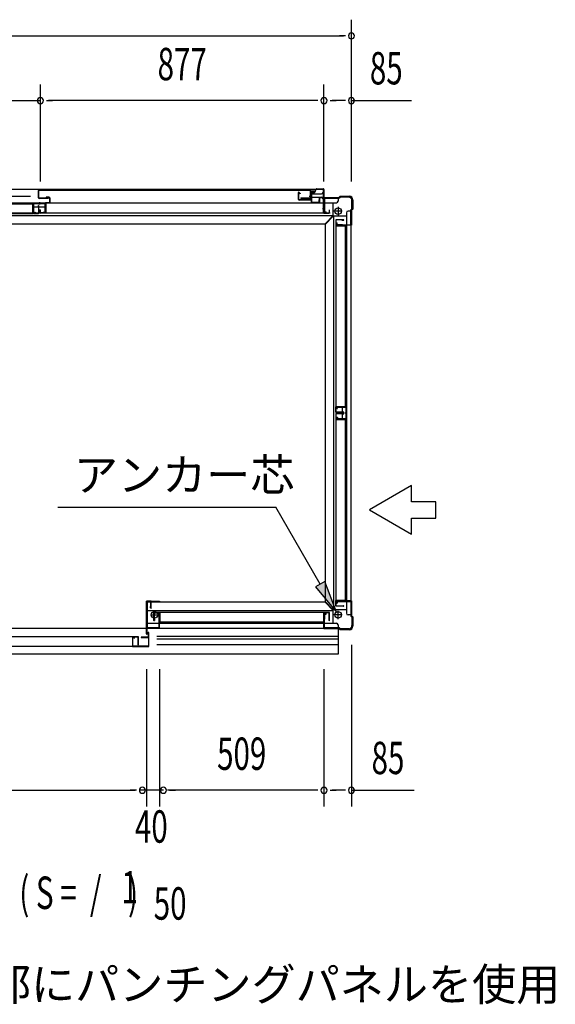
# Model space of a CAD drawing. Extents: x 543 to 20478, y 226 to 14052.
# Drawn here: x 3516 to 5172, y 5302 to 8346 of the extents above; entities that cross this region are included whole.
import ezdxf
from ezdxf.enums import TextEntityAlignment as Align

# ---------------------------------------------------------------- set-up
doc = ezdxf.new("R2010")
doc.units = 0
doc.header["$LTSCALE"] = 50
doc.header["$MEASUREMENT"] = 0
for name, color, linetype in [('HIKIDASHI', 6, 'CONTINUOUS'), ('M1', 4, 'CONTINUOUS'), ('SUNPOU', 4, 'CONTINUOUS'), ('アンカ_カバ_A', 4, 'CONTINUOUS'), ('アンカ_プレ_トＡ', 2, 'CONTINUOUS'), ('下レ_ル２５', 4, 'CONTINUOUS'), ('土台前', 6, 'CONTINUOUS'), ('土台横', 6, 'CONTINUOUS'), ('壁パネル', 4, 'CONTINUOUS'), ('引戸_下レ_ル', 2, 'CONTINUOUS'), ('引戸_縦枠カバ_右', 4, 'CONTINUOUS'), ('引戸_縦枠右', 6, 'CONTINUOUS'), ('引戸_袖壁', 4, 'CONTINUOUS'), ('引戸_間柱', 3, 'CONTINUOUS'), ('引戸_隙間隠し', 3, 'CONTINUOUS'), ('引戸用扉', 7, 'CONTINUOUS'), ('扉下枠２５', 7, 'CONTINUOUS'), ('扉縦枠外', 7, 'CONTINUOUS'), ('柱', 3, 'CONTINUOUS'), ('袖柱', 3, 'CONTINUOUS'), ('間柱', 3, 'CONTINUOUS')]:
    doc.layers.add(name, color=color, linetype=linetype)
doc.styles.add('00', font='ROMANS', dxfattribs={"width": 0.666667, "bigfont": 'BIGFONT'})
doc.styles.add('01', font='ROMANS', dxfattribs={"height": 3, "bigfont": 'BIGFONT'})

msp = doc.modelspace()

# ---------------------------------------------------------------- linework, layer by layer
at = {"layer": 'HIKIDASHI'}
for p, q in [((4727.6, 6905.6), (4597.7, 6830.6)), ((4727.6, 6855.6), (4727.6, 6905.6)), ((4802.6, 6855.6), (4727.6, 6855.6)), ((4802.6, 6805.6), (4802.6, 6855.6)), ((3633.6, 6838.8), (4308.4, 6838.8)), ((4445.5, 6601.3), (4308.4, 6838.8)), ((4597.7, 6830.6), (4727.6, 6755.6)), ((4727.6, 6755.6), (4727.6, 6805.6)), ((4727.6, 6805.6), (4802.6, 6805.6)), ((4459.9, 6609.7), (4431.1, 6593)), ((4495.5, 6514.7), (4459.9, 6609.7)), ((4431.1, 6593), (4495.5, 6514.7))]:
    msp.add_line(p, q, dxfattribs=at)
msp.add_solid([(4431.1, 6593), (4459.9, 6609.7), (4495.5, 6514.7)], dxfattribs=at)
at = {"layer": 'SUNPOU'}
for p, q in [((4542, 7845.9), (4542, 8345.9)), ((2038, 8295.9), (4517, 8295.9)), ((4523.2, 8295.9), (4504.5, 8295.9)), ((3580, 7845.9), (3580, 8145.9)), ((4457, 7845.9), (4457, 8145.9)), ((2774.5, 8095.9), (3580, 8095.9)), ((3598.8, 8095.9), (3617.5, 8095.9)), ((4432, 8095.9), (3605, 8095.9)), ((4438.2, 8095.9), (4419.5, 8095.9)), ((4438.2, 8095.9), (4419.5, 8095.9)), ((4475.8, 8095.9), (4494.5, 8095.9)), ((4517, 8095.9), (4482, 8095.9)), ((4523.2, 8095.9), (4504.5, 8095.9)), ((4542, 8095.9), (4727.7, 8095.9)), ((4542, 6414.1), (4542, 5914.1)), ((3908, 6338.1), (3908, 5914.1)), ((3948, 6338.1), (3948, 5914.1)), ((4457, 6338.1), (4457, 5914.1)), ((2672, 5964.1), (3873, 5964.1)), ((3876.8, 5964.1), (3858, 5964.1)), ((3960.5, 5964.1), (3885.5, 5964.1)), ((4432, 5964.1), (3973, 5964.1)), ((3979.3, 5964.1), (3998, 5964.1)), ((4438.2, 5964.1), (4419.5, 5964.1)), ((4475.8, 5964.1), (4494.5, 5964.1)), ((4517, 5964.1), (4482, 5964.1)), ((4523.2, 5964.1), (4504.5, 5964.1)), ((4542, 5964.1), (4736.4, 5964.1))]:
    msp.add_line(p, q, dxfattribs=at)
for centre, radius, start, end in [((4542, 8295.9), 9.38, 0, 180), ((4542, 8295.9), 9.37, 180, 0), ((3580, 8095.9), 9.38, 0, 180), ((3580, 8095.9), 9.38, 180, 0), ((4457, 8095.9), 9.37, 0, 180), ((4457, 8095.9), 9.37, 0, 180), ((4457, 8095.9), 9.37, 0, 180), ((4457, 8095.9), 9.37, 180, 0), ((4457, 8095.9), 9.37, 180, 0), ((4457, 8095.9), 9.37, 180, 0), ((4542, 8095.9), 9.38, 0, 180), ((4542, 8095.9), 9.37, 180, 0), ((3895.5, 5964.1), 9.37, 0, 180), ((3960.5, 5964.1), 9.38, 0, 180), ((4457, 5964.1), 9.37, 0, 180), ((4457, 5964.1), 9.37, 0, 180), ((4542, 5964.1), 9.37, 0, 180), ((3895.5, 5964.1), 9.37, 180, 0), ((3960.5, 5964.1), 9.38, 180, 0), ((4457, 5964.1), 9.37, 180, 0), ((4457, 5964.1), 9.37, 180, 0), ((4542, 5964.1), 9.38, 180, 0)]:
    msp.add_arc(centre, radius, start, end, dxfattribs=at)
at = {"layer": 'アンカ_カバ_A'}
for p, q in [((4457.5, 7796.1), (4503.5, 7796.1)), ((4457.5, 7795.7), (4457.5, 7796.1)), ((4503.5, 7796.1), (4506.5, 7800.1)), ((4506.5, 7800.1), (4535.5, 7800.1)), ((4546.5, 7789.1), (4546.5, 7760.1)), ((4546.5, 7760.1), (4542.5, 7757.1)), ((4542.5, 7757.1), (4542.5, 7711.1)), ((4542.5, 7711.1), (4542, 7711.1)), ((3907, 6546.1), (3907, 6466.1)), ((3909, 6548.1), (3948, 6548.1)), ((3948, 6548.1), (3948, 6546.1)), ((4542, 6549.1), (4542.5, 6549.1)), ((4542.5, 6549.1), (4542.5, 6503.1)), ((4542.5, 6503.1), (4546.5, 6500.1)), ((4546.5, 6500.1), (4546.5, 6471.1)), ((4457.5, 6464.1), (4457.5, 6464.5)), ((4503.5, 6464.1), (4457.5, 6464.1)), ((4506.5, 6460.1), (4503.5, 6464.1)), ((4535.5, 6460.1), (4506.5, 6460.1))]:
    msp.add_line(p, q, dxfattribs=at)
for centre, radius, start, end in [((4535.5, 7789.1), 11, 0, 90), ((3909, 6546.1), 2, 90, 180), ((3909, 6466.1), 2, 180, 210), ((4535.5, 6471.1), 11, 270, 0)]:
    msp.add_arc(centre, radius, start, end, dxfattribs=at)
at = {"layer": 'アンカ_プレ_トＡ'}
for p, q in [((4500.5, 7767.1), (4500.5, 7741.1)), ((4513.5, 7754.1), (4487.5, 7754.1)), ((3933, 6493.1), (3933, 6519.1)), ((4500.5, 6493.1), (4500.5, 6519.1)), ((3920, 6506.1), (3946, 6506.1)), ((4513.5, 6506.1), (4487.5, 6506.1))]:
    msp.add_line(p, q, dxfattribs=at)
for centre in [(4500.5, 7754.1), (3933, 6506.1), (4500.5, 6506.1)]:
    msp.add_circle(centre, 10, dxfattribs=at)
at = {"layer": '下レ_ル２５'}
for p, q in [((2098, 6465.1), (4457, 6465.1)), ((3948.5, 6465.1), (3948.5, 6480.1)), ((3948.5, 6480.1), (4456.5, 6480.1)), ((4456.5, 6465.1), (4456.5, 6480.1)), ((4501.5, 6385.6), (4501.5, 6462.7)), ((3939.9, 6440.1), (4501.5, 6440.1)), ((3939.9, 6432.1), (4501.5, 6432.1)), ((3939.9, 6415.1), (4501.5, 6415.1)), ((2053.5, 6385.6), (4501.5, 6385.6))]:
    msp.add_line(p, q, dxfattribs=at)
at = {"layer": '土台前'}
for p, q in [((3910.5, 6546.1), (3910.5, 6466.1)), ((3910.5, 6546.1), (4460.5, 6546.1)), ((4460.5, 6546.1), (4460.5, 6545.1)), ((4460.5, 6545.1), (4484.5, 6521.1)), ((3910.5, 6520.1), (4484.5, 6520.1)), ((4484.5, 6521.1), (4484.5, 6480.1)), ((4456, 6492.6), (4456, 6512.1)), ((4456, 6512.1), (4464, 6512.1)), ((4456, 6492.6), (4459.5, 6492.6)), ((4459.5, 6492.6), (4459.5, 6508.6)), ((4459.5, 6508.6), (4464, 6508.6)), ((4464, 6508.6), (4464, 6512.1)), ((3910.5, 6480.1), (4495.5, 6480.1)), ((4456.5, 6466.1), (4500.5, 6466.1)), ((4500.5, 6475.1), (4500.5, 6466.1))]:
    msp.add_line(p, q, dxfattribs=at)
msp.add_arc((4495.5, 6475.1), 5, 0, 90, dxfattribs=at)
at = {"layer": '土台横'}
for p, q in [((4454, 7794.1), (4500.5, 7794.1)), ((4500.5, 7794.1), (4500.5, 7785.1)), ((4454, 7780.1), (4495.5, 7780.1)), ((4456, 7767.6), (4459.5, 7767.6)), ((4456, 7748.1), (4456, 7767.6)), ((4459.5, 7751.6), (4459.5, 7767.6)), ((4484.5, 7780.1), (4484.5, 7739.1)), ((4484.5, 7740.1), (2070.5, 7740.1)), ((4456, 7748.1), (4464, 7748.1)), ((4459.5, 7751.6), (4464, 7751.6)), ((4460.5, 7715.1), (4484.5, 7739.1)), ((4461.5, 7714.1), (4485.5, 7738.1)), ((4464, 7748.1), (4464, 7751.6)), ((4526.5, 7738.1), (4485.5, 7738.1)), ((4486.5, 7738.1), (4486.5, 6522.1)), ((4526.5, 7749.1), (4526.5, 6511.1)), ((4540.5, 7754.1), (4531.5, 7754.1)), ((4540.5, 7754.1), (4540.5, 6506.1)), ((4460.5, 7714.1), (2094.5, 7714.1)), ((4460.5, 7715.1), (4460.5, 7714.1)), ((4461.5, 7714.1), (4460.5, 7714.1)), ((4460.5, 7714.1), (4460.5, 6546.1)), ((4494.5, 7717.6), (4498, 7717.6)), ((4494.5, 7709.6), (4494.5, 7717.6)), ((4494.5, 7709.6), (4514, 7709.6)), ((4498, 7713.1), (4498, 7717.6)), ((4498, 7713.1), (4514, 7713.1)), ((4514, 7709.6), (4514, 7713.1)), ((4526.5, 7149.1), (4513, 7149.1)), ((4513, 7149.1), (4513, 7111.1)), ((4525.5, 7149.1), (4525.5, 7111.1)), ((4526.5, 7111.1), (4513, 7111.1)), ((4461.5, 6546.1), (4460.5, 6546.1)), ((4461.5, 6546.1), (4485.5, 6522.1)), ((4494.5, 6550.6), (4514, 6550.6)), ((4494.5, 6550.6), (4494.5, 6542.6)), ((4498, 6547.1), (4514, 6547.1)), ((4498, 6547.1), (4498, 6542.6)), ((4514, 6550.6), (4514, 6547.1)), ((4526.5, 6522.1), (4485.5, 6522.1)), ((4494.5, 6542.6), (4498, 6542.6)), ((4540.5, 6506.1), (4531.5, 6506.1))]:
    msp.add_line(p, q, dxfattribs=at)
for centre, start, end in [((4495.5, 7785.1), 270, 0), ((4531.5, 7749.1), 90, 180), ((4531.5, 6511.1), 180, 270)]:
    msp.add_arc(centre, 5, start, end, dxfattribs=at)
at = {"layer": '壁パネル'}
for p, q in [((4493.4, 7727.6), (4493.4, 7131.6)), ((4517.7, 7727.6), (4493.4, 7727.6)), ((4493.4, 7708.9), (4522.7, 7708.9)), ((4494.1, 7726.9), (4494.1, 7709.6)), ((4517.7, 7726.9), (4494.1, 7726.9)), ((4494.1, 7709.6), (4523.4, 7709.6)), ((4512.4, 7726.9), (4512.4, 7726.2)), ((4512.4, 7726.2), (4517.7, 7726.2)), ((4522.7, 7708.9), (4522.7, 7150.3)), ((4523.4, 7709.6), (4523.4, 7149.6)), ((4493.4, 7150.3), (4522.7, 7150.3)), ((4517.7, 7131.6), (4493.4, 7131.6)), ((4493.4, 7128.6), (4493.4, 6532.6)), ((4517.7, 7128.6), (4493.4, 7128.6)), ((4494.1, 7149.6), (4523.4, 7149.6)), ((4494.1, 7132.3), (4494.1, 7149.6)), ((4517.7, 7132.3), (4494.1, 7132.3)), ((4494.1, 7127.9), (4494.1, 7110.6)), ((4517.7, 7127.9), (4494.1, 7127.9)), ((4512.4, 7132.3), (4512.4, 7133)), ((4512.4, 7133), (4517.7, 7133)), ((4512.4, 7127.9), (4512.4, 7127.2)), ((4512.4, 7127.2), (4517.7, 7127.2)), ((4493.4, 7109.9), (4522.7, 7109.9)), ((4494.1, 7110.6), (4523.4, 7110.6)), ((4522.7, 7109.9), (4522.7, 6551.3)), ((4523.4, 7110.6), (4523.4, 6550.6)), ((4493.4, 6551.3), (4522.7, 6551.3)), ((4494.1, 6550.6), (4523.4, 6550.6)), ((4494.1, 6533.3), (4494.1, 6550.6)), ((3931, 6488.9), (3931, 6513.2)), ((4474, 6513.2), (3931, 6513.2)), ((3949.7, 6513.2), (3949.7, 6483.9)), ((4455.3, 6513.2), (4455.3, 6483.9)), ((4474, 6488.9), (4474, 6513.2)), ((4517.7, 6532.6), (4493.4, 6532.6)), ((4517.7, 6533.3), (4494.1, 6533.3)), ((4512.4, 6533.3), (4512.4, 6534)), ((4512.4, 6534), (4517.7, 6534)), ((3931.7, 6488.9), (3931.7, 6512.5)), ((3931.7, 6512.5), (3949, 6512.5)), ((3931.7, 6494.2), (3932.4, 6494.2)), ((3932.4, 6494.2), (3932.4, 6488.9)), ((3949, 6512.5), (3949, 6483.2)), ((4456, 6483.2), (3949, 6483.2)), ((4455.3, 6483.9), (3949.7, 6483.9)), ((4456, 6512.5), (4456, 6483.2)), ((4473.3, 6512.5), (4456, 6512.5)), ((4472.6, 6494.2), (4472.6, 6488.9)), ((4473.3, 6494.2), (4472.6, 6494.2)), ((4473.3, 6488.9), (4473.3, 6512.5))]:
    msp.add_line(p, q, dxfattribs=at)
for centre, start, end in [((4517.7, 7726.9), 270, 90), ((4517.7, 7132.3), 270, 90), ((4517.7, 7127.9), 270, 90), ((4517.7, 6533.3), 270, 90), ((3931.7, 6488.9), 180, 0), ((4473.3, 6488.9), 180, 0)]:
    msp.add_arc(centre, 0.7, start, end, dxfattribs=at)
at = {"layer": '引戸_下レ_ル'}
for p, q in [((4454, 7821.1), (2700, 7821.1)), ((3549, 7799.1), (2737, 7799.1)), ((4418, 7807.1), (4449, 7807.1)), ((4418, 7797.1), (4449, 7797.1)), ((4454, 7821.1), (4454, 7780.3)), ((4454, 7779.1), (2700, 7779.1)), ((3558, 7779.1), (3558, 7766.1)), ((3558, 7778.1), (3596, 7778.1)), ((3558.5, 7766.1), (3558, 7766.1)), ((3594.5, 7766.1), (3559.5, 7766.1)), ((3596, 7766.1), (3595.5, 7766.1)), ((3596, 7779.1), (3596, 7766.1)), ((4454, 7779.3), (4454, 7748.1)), ((4456.1, 7748.1), (2721, 7748.1)), ((4455.2, 7749.1), (4454, 7749.1)), ((4475, 7748.1), (4472.4, 7748.1)), ((4475, 7749.1), (4473.3, 7749.1)), ((4475, 7749.1), (4475, 7748.1))]:
    msp.add_line(p, q, dxfattribs=at)
for centre, start, end in [((4449, 7812.1), 270, 0), ((4449, 7792.1), 0, 90)]:
    msp.add_arc(centre, 5, start, end, dxfattribs=at)
at = {"layer": '引戸_縦枠カバ_右'}
for p, q in [((3607, 7797.3), (3597.5, 7797.3)), ((3597.5, 7797.3), (3597.5, 7796.3)), ((3607, 7796.3), (3597.5, 7796.3)), ((3608, 7795.3), (3608, 7781.3)), ((3609, 7795.3), (3609, 7781.3)), ((4442.5, 7795.3), (4442.5, 7781.3)), ((4443.5, 7795.3), (4443.5, 7781.3)), ((4444.5, 7797.3), (4454, 7797.3)), ((4444.5, 7796.3), (4454, 7796.3)), ((4454, 7797.3), (4454, 7796.3)), ((3593, 7761.3), (3599, 7761.3)), ((3595.5, 7778.3), (3595.5, 7749.8)), ((3596.5, 7778.3), (3596.5, 7749.8)), ((3607, 7780.3), (3597.5, 7780.3)), ((3607, 7779.3), (3597.5, 7779.3)), ((4444.5, 7780.3), (4454, 7780.3)), ((4444.5, 7779.3), (4454, 7779.3)), ((4458.5, 7761.3), (4452.5, 7761.3)), ((4455, 7778.3), (4455, 7749.8)), ((4456, 7778.3), (4456, 7749.8)), ((3578, 7757.8), (3578, 7749.8)), ((3579, 7757.8), (3578, 7757.8)), ((3579, 7757.8), (3579, 7749.8)), ((3594.5, 7748.8), (3580, 7748.8)), ((3594.5, 7747.8), (3580, 7747.8)), ((4457, 7748.8), (4471.5, 7748.8)), ((4457, 7747.8), (4471.5, 7747.8)), ((4472.5, 7757.8), (4472.5, 7749.8)), ((4472.5, 7757.8), (4473.5, 7757.8)), ((4473.5, 7757.8), (4473.5, 7749.8))]:
    msp.add_line(p, q, dxfattribs=at)
for centre, radius, start, end in [((3607, 7795.3), 2, 0, 90), ((3607, 7795.3), 1, 0, 90), ((4444.5, 7795.3), 2, 90, 180), ((4444.5, 7795.3), 1, 90, 180), ((3597.5, 7778.3), 2, 90, 180), ((3597.5, 7778.3), 1, 90, 180), ((3607, 7781.3), 2, 270, 0), ((3607, 7781.3), 1, 270, 0), ((4444.5, 7781.3), 2, 180, 270), ((4444.5, 7781.3), 1, 180, 270), ((4454, 7778.3), 2, 0, 90), ((4454, 7778.3), 1, 0, 90), ((3580, 7749.8), 2, 180, 270), ((3580, 7749.8), 1, 180, 270), ((3594.5, 7749.8), 2, 270, 0), ((3594.5, 7749.8), 1, 270, 0), ((4457, 7749.8), 2, 180, 270), ((4457, 7749.8), 1, 180, 270), ((4471.5, 7749.8), 2, 270, 0), ((4471.5, 7749.8), 1, 270, 0)]:
    msp.add_arc(centre, radius, start, end, dxfattribs=at)
at = {"layer": '引戸_縦枠右'}
for p, q in [((4428.3, 7813.7), (4432.4, 7822.1)), ((4429.2, 7813.3), (4433.3, 7821.6)), ((4434.2, 7823.2), (4455, 7823.2)), ((4434.2, 7822.2), (4455, 7822.2)), ((4417, 7811.2), (4417, 7782.7)), ((4418, 7811.2), (4418, 7782.7)), ((4419, 7813.2), (4427.4, 7813.2)), ((4419, 7812.2), (4427.4, 7812.2)), ((4456, 7821.2), (4456, 7751.2)), ((4457, 7821.2), (4457, 7751.2)), ((4419, 7781.7), (4440, 7781.7)), ((4419, 7780.7), (4440, 7780.7)), ((4441, 7788.7), (4441, 7782.7)), ((4441, 7788.7), (4442, 7788.7)), ((4442, 7788.7), (4442, 7782.7)), ((4459.5, 7762.2), (4453.5, 7762.2)), ((4456, 7751.2), (4457, 7751.2))]:
    msp.add_line(p, q, dxfattribs=at)
for centre, radius, start, end in [((4434.2, 7821.2), 2, 90, 153.4349), ((4434.2, 7821.2), 1, 90, 153.4349), ((4455, 7821.2), 2, 0, 90), ((4455, 7821.2), 1, 0, 90), ((4419, 7811.2), 2, 90, 180), ((4419, 7811.2), 1, 90, 180), ((4427.4, 7814.2), 1, 270, 333.4349), ((4427.4, 7814.2), 2, 270, 333.4349), ((4419, 7782.7), 2, 180, 270), ((4419, 7782.7), 1, 180, 270), ((4440, 7782.7), 2, 270, 0), ((4440, 7782.7), 1, 270, 0)]:
    msp.add_arc(centre, radius, start, end, dxfattribs=at)
at = {"layer": '引戸_袖壁'}
for p, q in [((2698, 7777), (3557.5, 7777)), ((3556.7, 7747), (3556.7, 7777)), ((3557.5, 7748.8), (3557.5, 7777)), ((3573.9, 7766), (3573.9, 7771.2)), ((3573.9, 7766), (3574.7, 7766)), ((3574.7, 7748.8), (3574.7, 7771.2)), ((3575.5, 7748.8), (3575.5, 7771.2)), ((2698.8, 7747), (3556.7, 7747)), ((3558.5, 7747.8), (3573.7, 7747.8)), ((3558.5, 7747), (3573.7, 7747))]:
    msp.add_line(p, q, dxfattribs=at)
for centre, radius, start, end in [((3574.7, 7771.2), 0.8, 0, 180), ((3558.5, 7748.8), 1.8, 180, 270), ((3558.5, 7748.8), 1, 180, 270), ((3573.7, 7748.8), 1.8, 270, 0), ((3573.7, 7748.8), 1, 270, 0)]:
    msp.add_arc(centre, radius, start, end, dxfattribs=at)
at = {"layer": '引戸_間柱'}
for p, q in [((3558.5, 7750.8), (3558.5, 7776.1)), ((3559.5, 7750.8), (3559.5, 7776.1)), ((3593.5, 7778.1), (3560.5, 7778.1)), ((3593.5, 7777.1), (3560.5, 7777.1)), ((3577, 7781.6), (3577, 7774.3)), ((3594.5, 7750.8), (3594.5, 7776.1)), ((3595.5, 7750.8), (3595.5, 7776.1)), ((3560.8, 7749.9), (3564.2, 7751)), ((3561.1, 7749), (3564.5, 7750.1)), ((3564.5, 7750.1), (3564.2, 7751)), ((3589.5, 7750.1), (3589.8, 7751)), ((3592.9, 7749), (3589.5, 7750.1)), ((3593.2, 7749.9), (3589.8, 7751))]:
    msp.add_line(p, q, dxfattribs=at)
for centre, radius, start, end in [((3560.5, 7776.1), 2, 90, 180), ((3560.5, 7776.1), 1, 90, 180), ((3593.5, 7776.1), 2, 0, 90), ((3593.5, 7776.1), 1, 0, 90), ((3560.5, 7750.8), 2, 180, 288.4349), ((3560.5, 7750.8), 1, 180, 288.4349), ((3593.5, 7750.8), 2, 251.5651, 0), ((3593.5, 7750.8), 1, 251.5651, 0)]:
    msp.add_arc(centre, radius, start, end, dxfattribs=at)
at = {"layer": '引戸_隙間隠し'}
for p, q in [((4378, 7790.2), (4378, 7811.7)), ((4383, 7807.7), (4379, 7811.7)), ((4379, 7790.2), (4379, 7811.7)), ((4383.7, 7808.4), (4379.7, 7812.4)), ((4383.7, 7808.4), (4383, 7807.7)), ((4420, 7799.7), (4411, 7799.7)), ((4415, 7814.2), (4415, 7790.2)), ((4416, 7814.2), (4416, 7790.2)), ((4426.5, 7816.2), (4417, 7816.2)), ((4426.5, 7815.2), (4417, 7815.2)), ((4421, 7814.2), (4421.2, 7815.2)), ((4421, 7815.2), (4426.5, 7815.2)), ((4426.2, 7813.2), (4421, 7814.2)), ((4426.4, 7814.2), (4421.2, 7815.2)), ((4414, 7789.2), (4380, 7789.2)), ((4414, 7788.2), (4380, 7788.2))]:
    msp.add_line(p, q, dxfattribs=at)
for centre, radius, start, end in [((4379, 7811.7), 1, 45, 180), ((4417, 7814.2), 2, 90, 180), ((4417, 7814.2), 1, 90, 180), ((4426.5, 7814.7), 1.5, 259.4345, 90), ((4426.5, 7814.7), 0.5, 259.4345, 90), ((4380, 7790.2), 2, 180, 270), ((4380, 7790.2), 1, 180, 270), ((4414, 7790.2), 1, 270, 0), ((4414, 7790.2), 2, 270, 0)]:
    msp.add_arc(centre, radius, start, end, dxfattribs=at)
at = {"layer": '引戸用扉'}
for p, q in [((3574, 7795.2), (3574, 7817.8)), ((3574.7, 7795.2), (3574.7, 7817.8)), ((3575.7, 7819.5), (4413.3, 7819.5)), ((3575.7, 7818.8), (4413.3, 7818.8)), ((3604.4, 7794.2), (3575.7, 7794.2)), ((3604.3, 7793.5), (3575.7, 7793.5)), ((3598, 7794.2), (3598, 7794.9)), ((3598, 7794.9), (3604.3, 7794.9)), ((4413.3, 7794.2), (4385.6, 7794.2)), ((4385.7, 7794.9), (4392, 7794.9)), ((4413.3, 7793.5), (4385.7, 7793.5)), ((4392, 7794.9), (4392, 7794.2)), ((4414.3, 7817.8), (4414.3, 7795.2)), ((4415, 7817.8), (4415, 7795.2))]:
    msp.add_line(p, q, dxfattribs=at)
for centre, radius, start, end in [((3575.7, 7817.8), 1.7, 90, 180), ((3575.7, 7795.2), 1.7, 180, 270), ((3575.7, 7817.8), 1, 90, 180), ((3575.7, 7795.2), 1, 180, 270), ((3604.3, 7794.2), 0.7, 270, 90), ((4385.7, 7794.2), 0.7, 90, 270), ((4413.3, 7817.8), 1.7, 360, 90), ((4413.3, 7817.8), 1, 0, 90), ((4413.3, 7795.2), 1.7, 270, 0), ((4413.3, 7795.2), 1, 270, 360)]:
    msp.add_arc(centre, radius, start, end, dxfattribs=at)
at = {"layer": '扉下枠２５'}
for p, q in [((3883, 6438.1), (3309.5, 6438.1)), ((3864.3, 6438.1), (3864.3, 6408.8)), ((3865, 6437.4), (3865, 6408.1)), ((3882.3, 6437.4), (3865, 6437.4)), ((3882.3, 6413.8), (3882.3, 6437.4)), ((3883, 6413.8), (3883, 6438.1)), ((3865, 6408.1), (3327.5, 6408.1)), ((3864.3, 6408.8), (3328.2, 6408.8)), ((3881.6, 6419.1), (3881.6, 6413.8)), ((3882.3, 6419.1), (3881.6, 6419.1))]:
    msp.add_line(p, q, dxfattribs=at)
msp.add_arc((3882.3, 6413.8), 0.7, 180, 0, dxfattribs=at)
at = {"layer": '扉縦枠外'}
for p, q in [((3870.9, 6435.4), (3864.9, 6437.4)), ((3864.9, 6437.4), (3864.9, 6408.4)), ((3865.9, 6409.4), (3865.9, 6436)), ((3865.9, 6436), (3870.6, 6434.4)), ((3870.6, 6434.4), (3870.9, 6435.4)), ((3912.9, 6437.4), (3891.9, 6437.4)), ((3891.9, 6437.4), (3891.9, 6436.4)), ((3891.9, 6436.4), (3913.9, 6436.4)), ((3912.9, 6451.4), (3912.9, 6437.4)), ((3913.9, 6451.4), (3913.9, 6409.4)), ((3914.9, 6408.4), (3914.9, 6451.4)), ((3864.9, 6408.4), (3914.9, 6408.4)), ((3913.9, 6409.4), (3865.9, 6409.4))]:
    msp.add_line(p, q, dxfattribs=at)
msp.add_arc((3913.9, 6451.4), 1, 0, 180, dxfattribs=at)
at = {"layer": '柱'}
for p, q in [((4457, 7749.2), (4457, 7795.7)), ((4457, 7795.7), (4504, 7795.7)), ((4458.6, 7794.1), (4458.6, 7750.8)), ((4504.7, 7794.1), (4458.6, 7794.1)), ((4504, 7795.7), (4507, 7798.7)), ((4507.7, 7797.1), (4504.7, 7794.1)), ((4507, 7798.7), (4533.4, 7798.7)), ((4533.4, 7797.1), (4507.7, 7797.1)), ((4540.4, 7758.3), (4543.4, 7761.3)), ((4545, 7760.7), (4542, 7757.7)), ((4543.4, 7761.3), (4543.4, 7787.1)), ((4545, 7787.1), (4545, 7760.7)), ((4463, 7749.2), (4457, 7749.2)), ((4458.6, 7750.8), (4463, 7750.8)), ((4463, 7750.8), (4463, 7749.2)), ((4540.4, 7712.3), (4540.4, 7758.3)), ((4542, 7757.7), (4542, 7710.7)), ((4495.5, 7716.7), (4497.1, 7716.7)), ((4495.5, 7710.7), (4495.5, 7716.7)), ((4542, 7710.7), (4495.5, 7710.7)), ((4497.1, 7716.7), (4497.1, 7712.3)), ((4497.1, 7712.3), (4540.4, 7712.3)), ((4495.5, 6549.5), (4495.5, 6543.5)), ((4542, 6549.5), (4495.5, 6549.5)), ((4495.5, 6543.5), (4497.1, 6543.5)), ((4497.1, 6543.5), (4497.1, 6547.9)), ((4497.1, 6547.9), (4540.4, 6547.9)), ((4540.4, 6547.9), (4540.4, 6501.8)), ((4542, 6502.5), (4542, 6549.5)), ((4463, 6511), (4457, 6511)), ((4457, 6511), (4457, 6464.5)), ((4458.6, 6509.4), (4463, 6509.4)), ((4458.6, 6466.1), (4458.6, 6509.4)), ((4463, 6509.4), (4463, 6511)), ((4540.4, 6501.8), (4543.4, 6498.8)), ((4545, 6499.5), (4542, 6502.5)), ((4543.4, 6498.8), (4543.4, 6473.1)), ((4545, 6473.1), (4545, 6499.5)), ((4457, 6464.5), (4504, 6464.5)), ((4504.7, 6466.1), (4458.6, 6466.1)), ((4504, 6464.5), (4507, 6461.5)), ((4507.7, 6463.1), (4504.7, 6466.1)), ((4507, 6461.5), (4533.4, 6461.5)), ((4533.4, 6463.1), (4507.7, 6463.1))]:
    msp.add_line(p, q, dxfattribs=at)
for centre, radius, start, end in [((4533.4, 7787.1), 11.6, 0, 90), ((4533.4, 7787.1), 10, 0, 90), ((4533.4, 6473.1), 11.6, 270, 0), ((4533.4, 6473.1), 10, 270, 0)]:
    msp.add_arc(centre, radius, start, end, dxfattribs=at)
at = {"layer": '袖柱'}
for p, q in [((3908, 6447.6), (3908, 6548.4)), ((3923, 6548.4), (3908, 6548.4)), ((3909.2, 6447.6), (3909.2, 6547.2)), ((3921.8, 6547.2), (3909.2, 6547.2)), ((3921.8, 6527.6), (3921.8, 6547.2)), ((3923, 6527.6), (3923, 6548.4)), ((3921.8, 6532.4), (3920.6, 6532.4)), ((3920.6, 6527.6), (3920.6, 6532.4)), ((3948, 6511.4), (3942, 6511.4)), ((3942, 6511.4), (3942, 6510.2)), ((3946.8, 6510.2), (3942, 6510.2)), ((3946.8, 6466.1), (3946.8, 6510.2)), ((3948, 6464.9), (3948, 6511.4)), ((3946.8, 6466.1), (3909.2, 6466.1)), ((3910.4, 6447.6), (3910.4, 6464.9)), ((3948, 6464.9), (3910.4, 6464.9))]:
    msp.add_line(p, q, dxfattribs=at)
for centre in [(3921.8, 6527.6), (3909.2, 6447.6)]:
    msp.add_arc(centre, 1.2, 180, 360, dxfattribs=at)
at = {"layer": '間柱'}
for p, q in [((4497.5, 7142.6), (4495.5, 7148.6)), ((4525.5, 7148.6), (4495.5, 7148.6)), ((4498.4, 7142.9), (4496.9, 7147.6)), ((4524.5, 7147.6), (4496.9, 7147.6)), ((4498.4, 7142.9), (4497.5, 7142.6)), ((4528.5, 7130.1), (4521.5, 7130.1)), ((4524.5, 7147.6), (4524.5, 7112.6)), ((4525.5, 7148.6), (4525.5, 7111.6)), ((4497.5, 7117.6), (4495.5, 7111.6)), ((4525.5, 7111.6), (4495.5, 7111.6)), ((4498.4, 7117.3), (4496.9, 7112.6)), ((4524.5, 7112.6), (4496.9, 7112.6)), ((4497.5, 7117.6), (4498.4, 7117.3))]:
    msp.add_line(p, q, dxfattribs=at)

# ---------------------------------------------------------------- texts
at = {"layer": 'HIKIDASHI', "style": '01'}
for s, p in [('アンカー芯', (3683.6, 6888.8)), ('マークの壁パネルは上部にパンチングパネルを使用', (2050.1, 5314.1))]:
    msp.add_text(s, height=100, dxfattribs=at).set_placement(p)
at = {"layer": 'M1', "style": '00', "width": 0.67}
for s, p in [('( S =  /    )', (3514.6, 5597.1)), ('1', (3830.4, 5614.2)), ('50', (3930.3, 5564.1))]:
    msp.add_text(s, height=100.2, dxfattribs=at).set_placement(p)
at = {"layer": 'SUNPOU', "style": '00', "width": 0.67}
for s, p in [('877', (4018.5, 8195.9)), ('509', (4202.5, 6064.1)), ('40', (3923, 5839.1))]:
    msp.add_text(s, height=100, dxfattribs=at).set_placement(p, align=Align.MIDDLE)
for p in [(4598.9, 8145.9), (4604.2, 6014.1)]:
    msp.add_text('85', height=100, dxfattribs=at).set_placement(p)

doc.saveas('drawing.dxf')
